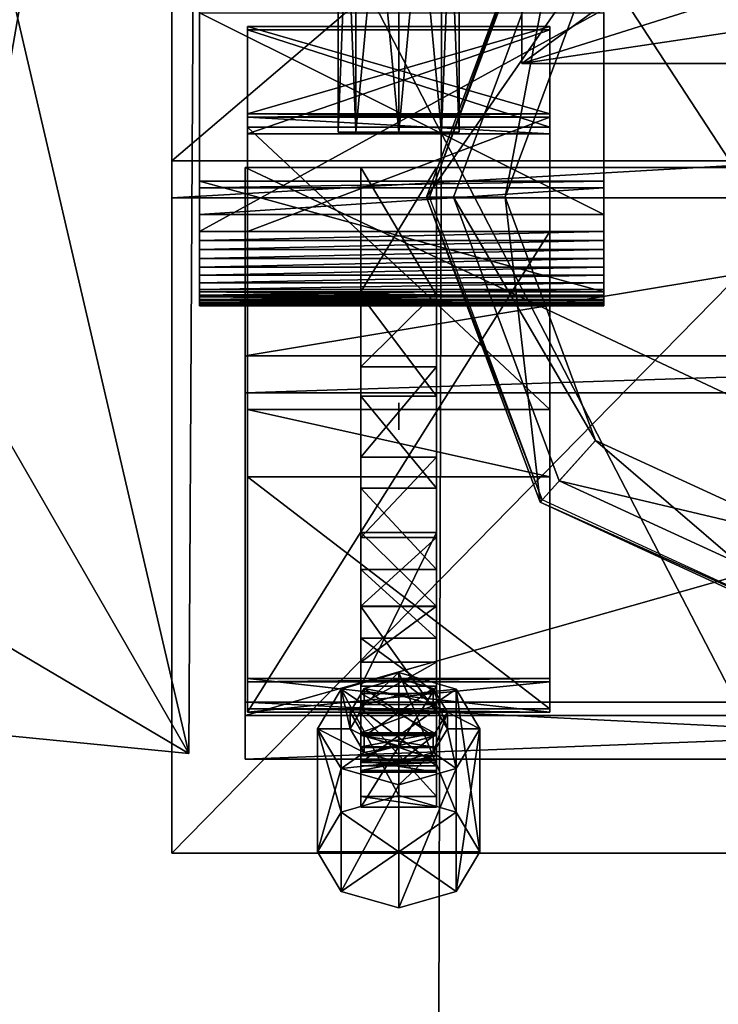
# Model space of a CAD drawing. Units: metres. Extents: x -47 to 47, y -348 to 348.
# Drawn here: x -9 to -1, y 148 to 160 of the extents above; entities that cross this region are included whole.
import ezdxf

# ---------------------------------------------------------------- set-up
doc = ezdxf.new("R2010")
doc.units = ezdxf.units.M
for name, color, linetype in [('DAVITS', 3, 'CONTINUOUS'), ('HULLBOT-$', 16, 'CONTINUOUS'), ('MAINDECK', 7, 'CONTINUOUS'), ('RUDDER', 2, 'CONTINUOUS')]:
    doc.layers.add(name, color=color, linetype=linetype)

msp = doc.modelspace()

# ---------------------------------------------------------------- linework, layer by layer
at = {"layer": 'DAVITS'}
for points in [[(-7.64766, 150.12, -21.741), (-7.64765, 158.36, -20.661), (-7.64765, 164.88, -21.781)], [(-7.64766, 150.12, -21.741), (-7.64765, 164.88, -21.781), (0.000015, 150.12, -21.741)], [(-7.64765, 164.88, -20.661), (-7.64765, 164.88, -21.781), (-7.64765, 158.36, -20.661)], [(-7.64765, 164.88, -20.661), (-7.64765, 158.36, -20.661), (0.000015, 164.88, -20.661)], [(0.000015, 158.36, -20.661), (0.000015, 164.88, -20.661), (-7.64765, 158.36, -20.661)], [(0.000015, 164.88, -21.781), (0.000015, 150.12, -21.741), (-7.64765, 164.88, -21.781)], [(-7.44726, 151.307, -21.9061), (-13.0975, 161.107, -21.9063), (-7.37528, 164.147, -21.9061)], [(-7.3753, 164.147, -20.9061), (-10.3264, 163.667, -20.9062), (-7.44728, 151.307, -20.9061)], [(-7.44726, 151.307, -21.9061), (-7.37528, 164.147, -21.9061), (-7.44728, 151.307, -20.9061)], [(-7.3753, 164.147, -20.9061), (-7.44728, 151.307, -20.9061), (-7.37528, 164.147, -21.9061)], [(-5.66813, 164.16, -11.9409), (-5.66813, 158.701, -11.9409), (-5.45734, 164.16, -11.3753)], [(-5.45734, 158.701, -11.3753), (-5.45734, 164.16, -11.3753), (-5.66813, 158.701, -11.9409)], [(-5.45737, 164.16, -12.5065), (-5.45737, 158.701, -12.5065), (-5.66813, 164.16, -11.9409)], [(-5.66813, 158.701, -11.9409), (-5.66813, 164.16, -11.9409), (-5.45737, 158.701, -12.5065)], [(-4.94851, 164.16, -12.7407), (-4.94852, 158.701, -12.7407), (-5.45737, 164.16, -12.5065)], [(-5.45737, 158.701, -12.5065), (-5.45737, 164.16, -12.5065), (-4.94852, 158.701, -12.7407)], [(-5.45734, 164.16, -11.3753), (-5.45734, 158.701, -11.3753), (-4.94848, 164.16, -11.141)], [(-4.94848, 158.701, -11.141), (-4.94848, 164.16, -11.141), (-5.45734, 158.701, -11.3753)], [(-4.94852, 158.701, -12.7407), (-4.94851, 164.16, -12.7407), (-4.43964, 158.701, -12.5065)], [(-4.43963, 164.16, -12.5065), (-4.43964, 158.701, -12.5065), (-4.94851, 164.16, -12.7407)], [(-4.94848, 164.16, -11.141), (-4.94848, 158.701, -11.141), (-4.43956, 164.16, -11.3754)], [(-4.43956, 158.701, -11.3753), (-4.43956, 164.16, -11.3754), (-4.94848, 158.701, -11.141)], [(-4.43964, 158.701, -12.5065), (-4.43963, 164.16, -12.5065), (-4.22882, 158.701, -11.9409)], [(-4.22882, 164.16, -11.941), (-4.22882, 158.701, -11.9409), (-4.43963, 164.16, -12.5065)], [(-4.43956, 164.16, -11.3754), (-4.43956, 158.701, -11.3753), (-4.22882, 164.16, -11.941)], [(-4.22882, 158.701, -11.9409), (-4.22882, 164.16, -11.941), (-4.43956, 158.701, -11.3753)], [(-13.0976, 161.107, -20.9063), (-7.44728, 151.307, -20.9061), (-10.3264, 163.667, -20.9062)], [(-3.26561, 161.557, -22.8092), (-2.60401, 160.822, -22.8092), (-4.61858, 157.928, -22.8092)], [(-4.61858, 157.928, -22.8092), (-4.5826, 157.928, -21.7292), (-3.26561, 161.557, -22.8092)], [(-3.24017, 161.529, -21.7292), (-3.26561, 161.557, -22.8092), (-4.5826, 157.928, -21.7292)], [(-4.29468, 157.928, -23.9292), (-4.29468, 157.928, -23.6892), (-3.0366, 161.303, -23.9292)], [(-3.0366, 161.303, -23.6892), (-3.0366, 161.303, -23.9292), (-4.29468, 157.928, -23.6892)], [(-4.29468, 157.928, -23.6892), (-3.68288, 157.928, -23.6892), (-3.0366, 161.303, -23.6892)], [(-2.60401, 160.822, -23.6892), (-3.0366, 161.303, -23.6892), (-3.68288, 157.928, -23.6892)], [(-3.48174, 159.518, -17.5863), (1.59342, 161.118, -17.5864), (3.44516, 159.518, -17.5864)], [(-3.48174, 160.518, -17.5863), (-1.28708, 161.118, -17.5863), (-3.48174, 159.518, -17.5863)], [(1.59342, 161.118, -17.5864), (-3.48174, 159.518, -17.5863), (-1.28708, 161.118, -17.5863)], [(1.59351, 161.118, -15.5864), (-3.48165, 159.518, -15.5863), (3.44525, 160.558, -15.5864)], [(-3.48165, 159.518, -15.5863), (1.59351, 161.118, -15.5864), (-3.48165, 160.518, -15.5863)], [(-13.0975, 161.107, -21.9063), (-7.44726, 151.307, -21.9061), (-13.1335, 154.667, -21.9063)], [(-7.44728, 151.307, -20.9061), (-13.0976, 161.107, -20.9063), (-10.7223, 151.627, -20.9062)], [(-3.68288, 157.928, -22.8092), (-4.61858, 157.928, -22.8092), (-2.60401, 160.822, -22.8092)], [(-3.68288, 157.928, -23.6892), (-3.68288, 157.928, -22.8092), (-2.60401, 160.822, -23.6892)], [(-2.60401, 160.822, -22.8092), (-2.60401, 160.822, -23.6892), (-3.68288, 157.928, -22.8092)], [(3.44525, 159.518, -15.5864), (3.44525, 160.558, -15.5864), (-3.48165, 159.518, -15.5863)], [(-3.48174, 160.518, -17.5863), (-3.48174, 159.518, -17.5863), (-3.48165, 160.518, -15.5863)], [(-3.48165, 159.518, -15.5863), (-3.48165, 160.518, -15.5863), (-3.48174, 159.518, -17.5863)], [(-7.32154, 157.72, -13.021), (-7.32153, 160.16, -11.661), (-7.32153, 157.72, -20.8465)], [(-7.32153, 160.16, -11.661), (-7.32154, 157.72, -13.021), (-7.32153, 157.52, -10.261)], [(-7.32153, 157.72, -20.8465), (-7.32154, 160.12, -20.8465), (-2.50676, 157.72, -20.8465)], [(-2.50676, 160.12, -20.8465), (-2.50676, 157.72, -20.8465), (-7.32154, 160.12, -20.8465)], [(-7.32153, 160.16, -11.661), (-7.32153, 157.52, -10.261), (-2.50676, 160.16, -11.661)], [(-2.50676, 157.52, -10.261), (-2.50676, 160.16, -11.661), (-7.32153, 157.52, -10.261)], [(-6.74793, 158.92, -9.701), (-6.74793, 158.92, -8.701), (-6.74793, 159.96, -9.701)], [(-6.74793, 159.96, -8.701), (-6.74793, 159.96, -9.701), (-6.74793, 158.92, -8.701)], [(-6.74793, 159.96, -8.701), (-6.74793, 158.92, -8.701), (-3.14903, 159.96, -8.701)], [(-3.14903, 158.92, -8.701), (-3.14903, 159.96, -8.701), (-6.74793, 158.92, -8.701)], [(-6.74793, 158.92, -9.701), (-6.74793, 159.96, -9.701), (-3.14903, 158.92, -9.701)], [(-3.14903, 159.96, -9.701), (-3.14903, 158.92, -9.701), (-6.74793, 159.96, -9.701)], [(-6.74793, 159.96, -9.701), (-6.74793, 159.96, -8.701), (-3.14903, 159.96, -9.701)], [(-3.14903, 159.96, -8.701), (-3.14903, 159.96, -9.701), (-6.74793, 159.96, -8.701)], [(-3.14903, 158.92, -8.701), (-3.14903, 158.92, -9.701), (-3.14903, 159.96, -8.701)], [(-3.14903, 159.96, -9.701), (-3.14903, 159.96, -8.701), (-3.14903, 158.92, -9.701)], [(-6.74793, 159.92, -10.501), (-6.74793, 157.52, -9.141), (-6.74793, 158.68, -10.021)], [(-6.74793, 159.92, -11.141), (-6.74793, 151.8, -9.141), (-6.74793, 159.92, -10.501)], [(-6.74793, 157.52, -9.141), (-6.74793, 159.92, -10.501), (-6.74793, 151.8, -9.141)], [(-6.74793, 158.76, -11.141), (-6.74793, 151.8, -10.261), (-6.74793, 159.92, -11.141)], [(-6.74793, 151.8, -9.141), (-6.74793, 159.92, -11.141), (-6.74793, 151.8, -10.261)], [(-6.74793, 158.76, -11.141), (-6.74793, 159.92, -11.141), (-3.14903, 158.76, -11.141)], [(-3.14903, 159.92, -11.141), (-3.14903, 158.76, -11.141), (-6.74793, 159.92, -11.141)], [(-6.74793, 159.92, -11.141), (-6.74793, 159.92, -10.501), (-3.14903, 159.92, -11.141)], [(-3.14903, 159.92, -10.501), (-3.14903, 159.92, -11.141), (-6.74793, 159.92, -10.501)], [(-6.74793, 159.92, -10.501), (-6.74793, 158.68, -10.021), (-3.14903, 159.92, -10.501)], [(-3.14903, 158.68, -10.021), (-3.14903, 159.92, -10.501), (-6.74793, 158.68, -10.021)], [(-3.14903, 157.52, -9.141), (-3.14903, 159.92, -10.501), (-3.14903, 157.52, -8.541)], [(-3.14903, 158.68, -10.021), (-3.14903, 157.52, -8.541), (-3.14903, 159.92, -10.501)], [(-3.14903, 151.8, -9.141), (-3.14903, 159.92, -11.141), (-3.14903, 157.52, -9.141)], [(-3.14903, 159.92, -10.501), (-3.14903, 157.52, -9.141), (-3.14903, 159.92, -11.141)], [(-3.14903, 159.92, -11.141), (-3.14903, 151.8, -9.141), (-3.14903, 158.76, -11.141)], [(-3.48174, 159.518, -17.5863), (3.44516, 159.518, -17.5864), (-3.48165, 159.518, -15.5863)], [(3.44525, 159.518, -15.5864), (-3.48165, 159.518, -15.5863), (3.44516, 159.518, -17.5864)], [(-6.74793, 158.88, -9.901), (-6.74793, 158.88, -8.541), (-6.74793, 158.92, -9.701)], [(-6.74793, 158.92, -8.701), (-6.74793, 158.92, -9.701), (-6.74793, 158.88, -8.541)], [(-6.74793, 158.92, -8.701), (-6.74793, 158.88, -8.541), (-3.14903, 158.92, -8.701)], [(-3.14903, 158.88, -8.541), (-3.14903, 158.92, -8.701), (-6.74793, 158.88, -8.541)], [(-6.74793, 158.88, -9.901), (-6.74793, 158.92, -9.701), (-3.14903, 158.88, -9.901)], [(-3.14903, 158.92, -9.701), (-3.14903, 158.88, -9.901), (-6.74793, 158.92, -9.701)], [(-3.14903, 158.88, -8.541), (-3.14903, 158.88, -9.901), (-3.14903, 158.92, -8.701)], [(-3.14903, 158.92, -9.701), (-3.14903, 158.92, -8.701), (-3.14903, 158.88, -9.901)], [(-6.74793, 158.68, -10.021), (-6.74793, 157.52, -8.541), (-6.74793, 158.88, -9.901)], [(-6.74793, 158.88, -8.541), (-6.74793, 158.88, -9.901), (-6.74793, 157.52, -8.541)], [(-6.74793, 158.88, -8.541), (-6.74793, 157.52, -8.541), (-3.14903, 158.88, -8.541)], [(-3.14903, 157.52, -8.541), (-3.14903, 158.88, -8.541), (-6.74793, 157.52, -8.541)], [(-6.74793, 158.68, -10.021), (-6.74793, 158.88, -9.901), (-3.14903, 158.68, -10.021)], [(-3.14903, 158.88, -9.901), (-3.14903, 158.68, -10.021), (-6.74793, 158.88, -9.901)], [(-3.14903, 157.52, -8.541), (-3.14903, 158.68, -10.021), (-3.14903, 158.88, -8.541)], [(-3.14903, 158.88, -9.901), (-3.14903, 158.88, -8.541), (-3.14903, 158.68, -10.021)], [(-6.74793, 158.76, -13.021), (-6.74793, 152.2, -10.261), (-6.74793, 158.76, -11.141)], [(-6.74793, 151.8, -10.261), (-6.74793, 158.76, -11.141), (-6.74793, 152.2, -10.261)], [(-6.74793, 155.4, -13.021), (-6.74793, 152.16, -10.541), (-6.74793, 158.76, -13.021)], [(-6.74793, 152.2, -10.261), (-6.74793, 158.76, -13.021), (-6.74793, 152.16, -10.541)], [(-6.74793, 155.4, -13.021), (-6.74793, 158.76, -13.021), (-3.14903, 155.4, -13.021)], [(-3.14903, 158.76, -13.021), (-3.14903, 155.4, -13.021), (-6.74793, 158.76, -13.021)], [(-6.74793, 158.76, -13.021), (-6.74793, 158.76, -11.141), (-3.14903, 158.76, -13.021)], [(-3.14903, 158.76, -11.141), (-3.14903, 158.76, -13.021), (-6.74793, 158.76, -11.141)], [(-6.74793, 157.52, -8.541), (-6.74793, 158.68, -10.021), (-6.74793, 157.52, -9.141)], [(-5.66813, 158.701, -11.9409), (-4.94848, 158.701, -11.9409), (-5.45734, 158.701, -11.3753)], [(-5.45737, 158.701, -12.5065), (-4.94848, 158.701, -11.9409), (-5.66813, 158.701, -11.9409)], [(-4.94852, 158.701, -12.7407), (-4.94848, 158.701, -11.9409), (-5.45737, 158.701, -12.5065)], [(-5.45734, 158.701, -11.3753), (-4.94848, 158.701, -11.9409), (-4.94848, 158.701, -11.141)], [(-4.43964, 158.701, -12.5065), (-4.94848, 158.701, -11.9409), (-4.94852, 158.701, -12.7407)], [(-4.22882, 158.701, -11.9409), (-4.94848, 158.701, -11.9409), (-4.43964, 158.701, -12.5065)], [(-4.43956, 158.701, -11.3753), (-4.94848, 158.701, -11.9409), (-4.22882, 158.701, -11.9409)], [(-4.94848, 158.701, -11.141), (-4.94848, 158.701, -11.9409), (-4.43956, 158.701, -11.3753)], [(-3.14903, 151.8, -10.261), (-3.14903, 158.76, -11.141), (-3.14903, 151.8, -9.141)], [(-3.14903, 152.2, -10.261), (-3.14903, 158.76, -13.021), (-3.14903, 151.8, -10.261)], [(-3.14903, 158.76, -11.141), (-3.14903, 151.8, -10.261), (-3.14903, 158.76, -13.021)], [(-3.14903, 158.76, -13.021), (-3.14903, 152.2, -10.261), (-3.14903, 155.4, -13.021)], [(-7.64765, 158.36, -20.661), (-7.64766, 150.12, -21.741), (-7.64765, 157.92, -20.821)], [(-7.64765, 158.36, -20.661), (-7.64765, 157.92, -20.821), (0.000015, 158.36, -20.661)], [(0.000015, 157.92, -20.821), (0.000015, 158.36, -20.661), (-7.64765, 157.92, -20.821)], [(-6.77751, 151.92, -20.861), (-6.77751, 156.04, -19.901), (-6.77751, 158.28, -20.861)], [(-6.77751, 158.28, -19.901), (-6.77751, 158.28, -20.861), (-6.77751, 156.04, -19.901)], [(6.75461, 156.04, -19.901), (6.75461, 158.28, -19.901), (-6.77751, 156.04, -19.901)], [(-6.77751, 158.28, -19.901), (-6.77751, 156.04, -19.901), (6.75461, 158.28, -19.901)], [(6.75461, 158.28, -20.861), (6.75461, 151.92, -20.861), (-6.77751, 158.28, -20.861)], [(-6.77751, 151.92, -20.861), (-6.77751, 158.28, -20.861), (6.75461, 151.92, -20.861)], [(6.75461, 158.28, -19.901), (6.75461, 158.28, -20.861), (-6.77751, 158.28, -19.901)], [(-6.77751, 158.28, -20.861), (-6.77751, 158.28, -19.901), (6.75461, 158.28, -20.861)], [(-5.39834, 158.28, -20.421), (-5.39834, 158.28, -20.701), (-5.39834, 156.8, -20.421)], [(-5.39834, 156.76, -20.701), (-5.39834, 156.8, -20.421), (-5.39834, 158.28, -20.701)], [(-5.39834, 158.28, -20.421), (-5.39834, 156.8, -20.421), (-4.49861, 158.28, -20.421)], [(-4.49861, 156.8, -20.421), (-4.49861, 158.28, -20.421), (-5.39834, 156.8, -20.421)], [(-5.39834, 158.28, -20.701), (-5.39834, 158.28, -20.421), (-4.49861, 158.28, -20.701)], [(-4.49861, 158.28, -20.421), (-4.49861, 158.28, -20.701), (-5.39834, 158.28, -20.421)], [(-5.39834, 156.76, -20.701), (-5.39834, 158.28, -20.701), (-4.49861, 156.76, -20.701)], [(-4.49861, 158.28, -20.701), (-4.49861, 156.76, -20.701), (-5.39834, 158.28, -20.701)], [(-4.49861, 158.28, -20.701), (-4.49861, 158.28, -20.421), (-4.49861, 156.76, -20.701)], [(-4.49861, 156.8, -20.421), (-4.49861, 156.76, -20.701), (-4.49861, 158.28, -20.421)], [(-7.32154, 158.12, -12.341), (-7.32153, 157.414, -10.2325), (-7.32154, 158.04, -13.021)], [(-7.32153, 156.8, -11.261), (-7.32153, 157.307, -10.221), (-7.32154, 158.12, -12.341)], [(-7.32153, 157.414, -10.2325), (-7.32154, 158.12, -12.341), (-7.32153, 157.307, -10.221)], [(-7.32153, 156.8, -11.261), (-7.32154, 158.12, -12.341), (-2.50676, 156.8, -11.261)], [(-2.50676, 158.12, -12.341), (-2.50676, 156.8, -11.261), (-7.32154, 158.12, -12.341)], [(-7.32154, 158.12, -12.341), (-7.32154, 158.04, -13.021), (-2.50676, 158.12, -12.341)], [(-2.50676, 158.04, -13.021), (-2.50676, 158.12, -12.341), (-7.32154, 158.04, -13.021)], [(-7.32154, 158.04, -13.021), (-7.32153, 157.52, -10.261), (-7.32154, 157.72, -13.021)], [(-7.32153, 157.52, -10.261), (-7.32154, 158.04, -13.021), (-7.32153, 157.414, -10.2325)], [(-7.32154, 158.04, -13.021), (-7.32154, 157.72, -13.021), (-2.50676, 158.04, -13.021)], [(-2.50676, 157.72, -13.021), (-2.50676, 158.04, -13.021), (-7.32154, 157.72, -13.021)], [(-7.64765, 150.12, -20.861), (-7.64765, 157.92, -20.821), (-7.64766, 150.12, -21.741)], [(-7.64765, 157.92, -20.821), (-7.64765, 150.12, -20.861), (0.000015, 157.92, -20.821)], [(0.000015, 150.12, -20.861), (0.000015, 157.92, -20.821), (-7.64765, 150.12, -20.861)], [(-4.61858, 157.928, -22.8092), (-3.68288, 157.928, -22.8092), (-3.26613, 154.298, -22.8092)], [(-3.26613, 154.298, -22.8092), (-3.24068, 154.326, -21.7292), (-4.61858, 157.928, -22.8092)], [(-4.5826, 157.928, -21.7292), (-4.61858, 157.928, -22.8092), (-3.24068, 154.326, -21.7292)], [(-3.03708, 154.552, -23.9292), (-3.03708, 154.552, -23.6892), (-4.29468, 157.928, -23.9292)], [(-4.29468, 157.928, -23.6892), (-4.29468, 157.928, -23.9292), (-3.03708, 154.552, -23.6892)], [(-3.03708, 154.552, -23.6892), (-2.60442, 155.033, -23.6892), (-4.29468, 157.928, -23.6892)], [(-3.68288, 157.928, -23.6892), (-4.29468, 157.928, -23.6892), (-2.60442, 155.033, -23.6892)], [(-2.60442, 155.033, -23.6892), (-2.60442, 155.033, -22.8092), (-3.68288, 157.928, -23.6892)], [(-3.68288, 157.928, -22.8092), (-3.68288, 157.928, -23.6892), (-2.60442, 155.033, -22.8092)], [(-2.60442, 155.033, -22.8092), (-3.26613, 154.298, -22.8092), (-3.68288, 157.928, -22.8092)], [(-7.32154, 157.72, -13.021), (-7.32153, 157.72, -20.8465), (-2.50676, 157.72, -13.021)], [(-2.50676, 157.72, -20.8465), (-2.50676, 157.72, -13.021), (-7.32153, 157.72, -20.8465)], [(-7.32153, 157.52, -10.261), (-7.32153, 157.414, -10.2325), (-2.50676, 157.52, -10.261)], [(-2.50676, 157.414, -10.2325), (-2.50676, 157.52, -10.261), (-7.32153, 157.414, -10.2325)], [(-6.74793, 157.52, -8.541), (-6.74793, 157.52, -9.141), (-3.14903, 157.52, -8.541)], [(-3.14903, 157.52, -9.141), (-3.14903, 157.52, -8.541), (-6.74793, 157.52, -9.141)], [(-6.74793, 157.52, -9.141), (-6.74793, 151.8, -9.141), (-3.14903, 157.52, -9.141)], [(-3.14903, 151.8, -9.141), (-3.14903, 157.52, -9.141), (-6.74793, 151.8, -9.141)], [(-7.32153, 157.414, -10.2325), (-7.32153, 157.307, -10.221), (-2.50676, 157.414, -10.2325)], [(-2.50676, 157.307, -10.221), (-2.50676, 157.414, -10.2325), (-7.32153, 157.307, -10.221)], [(-7.32153, 157.307, -10.221), (-7.32153, 156.8, -11.261), (-7.32153, 157.2, -10.2266)], [(-7.32153, 157.307, -10.221), (-7.32153, 157.2, -10.2266), (-2.50676, 157.307, -10.221)], [(-2.50676, 157.2, -10.2266), (-2.50676, 157.307, -10.221), (-7.32153, 157.2, -10.2266)], [(-7.32153, 156.742, -11.1923), (-7.32153, 157.2, -10.2266), (-7.32153, 156.8, -11.261)], [(-7.32153, 157.2, -10.2266), (-7.32153, 156.742, -11.1923), (-7.32153, 157.096, -10.2486)], [(-7.32153, 157.2, -10.2266), (-7.32153, 157.096, -10.2486), (-2.50676, 157.2, -10.2266)], [(-2.50676, 157.096, -10.2486), (-2.50676, 157.2, -10.2266), (-7.32153, 157.096, -10.2486)], [(-7.32153, 156.696, -11.1137), (-7.32153, 157.096, -10.2486), (-7.32153, 156.742, -11.1923)], [(-7.32153, 157.096, -10.2486), (-7.32153, 156.696, -11.1137), (-7.32153, 156.999, -10.2861)], [(-7.32153, 157.096, -10.2486), (-7.32153, 156.999, -10.2861), (-2.50676, 157.096, -10.2486)], [(-2.50676, 156.999, -10.2861), (-2.50676, 157.096, -10.2486), (-7.32153, 156.999, -10.2861)], [(-7.32153, 156.999, -10.2861), (-7.32153, 156.662, -11.0277), (-7.32154, 156.91, -10.3379)], [(-7.32153, 156.999, -10.2861), (-7.32154, 156.91, -10.3379), (-2.50676, 156.999, -10.2861)], [(-2.50676, 156.91, -10.3379), (-2.50676, 156.999, -10.2861), (-7.32154, 156.91, -10.3379)], [(-7.32153, 156.642, -10.9362), (-7.32154, 156.91, -10.3379), (-7.32153, 156.662, -11.0277)], [(-7.32154, 156.91, -10.3379), (-7.32153, 156.642, -10.9362), (-7.32154, 156.83, -10.4024)], [(-7.32154, 156.91, -10.3379), (-7.32154, 156.83, -10.4024), (-2.50676, 156.91, -10.3379)], [(-2.50676, 156.83, -10.4024), (-2.50676, 156.91, -10.3379), (-7.32154, 156.83, -10.4024)], [(-7.32153, 156.662, -11.0277), (-7.32153, 156.999, -10.2861), (-7.32153, 156.696, -11.1137)], [(-7.32153, 156.636, -10.8415), (-7.32154, 156.83, -10.4024), (-7.32153, 156.642, -10.9362)], [(-7.32154, 156.83, -10.4024), (-7.32153, 156.636, -10.8415), (-7.32154, 156.763, -10.4776)], [(-7.32154, 156.83, -10.4024), (-7.32154, 156.763, -10.4776), (-2.50676, 156.83, -10.4024)], [(-2.50676, 156.763, -10.4776), (-2.50676, 156.83, -10.4024), (-7.32154, 156.763, -10.4776)], [(-7.32153, 156.742, -11.1923), (-7.32153, 156.8, -11.261), (-2.50676, 156.742, -11.1923)], [(-2.50676, 156.8, -11.261), (-2.50676, 156.742, -11.1923), (-7.32153, 156.8, -11.261)], [(-5.39834, 156.8, -20.421), (-5.39834, 156.76, -20.701), (-5.39834, 155.909, -20.1703)], [(-5.39834, 156.8, -20.421), (-5.39834, 155.909, -20.1703), (-4.49861, 156.8, -20.421)], [(-4.49861, 155.909, -20.1703), (-4.49861, 156.8, -20.421), (-5.39834, 155.909, -20.1703)], [(-4.49861, 156.76, -20.701), (-4.49861, 156.8, -20.421), (-4.49861, 155.559, -20.3625)], [(-4.49861, 155.909, -20.1703), (-4.49861, 155.559, -20.3625), (-4.49861, 156.8, -20.421)], [(-7.32154, 156.645, -10.7458), (-7.32154, 156.763, -10.4776), (-7.32153, 156.636, -10.8415)], [(-7.32154, 156.763, -10.4776), (-7.32154, 156.645, -10.7458), (-7.32154, 156.709, -10.5615)], [(-7.32154, 156.763, -10.4776), (-7.32154, 156.709, -10.5615), (-2.50676, 156.763, -10.4776)], [(-2.50676, 156.709, -10.5615), (-2.50676, 156.763, -10.4776), (-7.32154, 156.709, -10.5615)], [(-7.32154, 156.67, -10.6517), (-7.32154, 156.709, -10.5615), (-7.32154, 156.645, -10.7458)], [(-7.32154, 156.709, -10.5615), (-7.32154, 156.67, -10.6517), (-2.50676, 156.709, -10.5615)], [(-2.50676, 156.67, -10.6517), (-2.50676, 156.709, -10.5615), (-7.32154, 156.67, -10.6517)], [(-7.32154, 156.67, -10.6517), (-7.32154, 156.645, -10.7458), (-2.50676, 156.67, -10.6517)], [(-2.50676, 156.645, -10.7458), (-2.50676, 156.67, -10.6517), (-7.32154, 156.645, -10.7458)], [(-7.32153, 156.696, -11.1137), (-7.32153, 156.742, -11.1923), (-2.50676, 156.696, -11.1137)], [(-2.50676, 156.742, -11.1923), (-2.50676, 156.696, -11.1137), (-7.32153, 156.742, -11.1923)], [(-7.32153, 156.662, -11.0277), (-7.32153, 156.696, -11.1137), (-2.50676, 156.662, -11.0277)], [(-2.50676, 156.696, -11.1137), (-2.50676, 156.662, -11.0277), (-7.32153, 156.696, -11.1137)], [(-5.39834, 155.559, -20.3625), (-5.39834, 155.909, -20.1703), (-5.39834, 156.76, -20.701)], [(-5.39834, 155.559, -20.3625), (-5.39834, 156.76, -20.701), (-4.49861, 155.559, -20.3625)], [(-4.49861, 156.76, -20.701), (-4.49861, 155.559, -20.3625), (-5.39834, 156.76, -20.701)], [(-7.32154, 156.645, -10.7458), (-7.32153, 156.636, -10.8415), (-2.50676, 156.645, -10.7458)], [(-7.32153, 156.642, -10.9362), (-7.32153, 156.662, -11.0277), (-2.50676, 156.642, -10.9362)], [(-2.50676, 156.662, -11.0277), (-2.50676, 156.642, -10.9362), (-7.32153, 156.662, -11.0277)], [(-2.50676, 156.636, -10.8415), (-2.50676, 156.645, -10.7458), (-7.32153, 156.636, -10.8415)], [(-7.32153, 156.636, -10.8415), (-7.32153, 156.642, -10.9362), (-2.50676, 156.636, -10.8415)], [(-2.50676, 156.642, -10.9362), (-2.50676, 156.636, -10.8415), (-7.32153, 156.642, -10.9362)], [(-6.77751, 156.04, -19.901), (-6.77751, 151.92, -20.861), (-6.77751, 155.6, -19.621)], [(6.75461, 155.6, -19.621), (6.75461, 156.04, -19.901), (-6.77751, 155.6, -19.621)], [(-6.77751, 156.04, -19.901), (-6.77751, 155.6, -19.621), (6.75461, 156.04, -19.901)], [(-5.39834, 155.909, -20.1703), (-5.39834, 155.559, -20.3625), (-5.39834, 154.834, -19.6932)], [(-5.39834, 155.909, -20.1703), (-5.39834, 154.834, -19.6932), (-4.49861, 155.909, -20.1703)], [(-4.49861, 154.834, -19.6932), (-4.49861, 155.909, -20.1703), (-5.39834, 154.834, -19.6932)], [(-4.49861, 155.559, -20.3625), (-4.49861, 155.909, -20.1703), (-4.49861, 154.463, -19.8493)], [(-4.49861, 154.834, -19.6932), (-4.49861, 154.463, -19.8493), (-4.49861, 155.909, -20.1703)], [(-6.77751, 151.24, -20.341), (-6.77751, 155.6, -19.621), (-6.77751, 151.92, -20.861)], [(-6.77751, 155.6, -19.621), (-6.77751, 151.24, -20.341), (-6.77751, 151.76, -19.581)], [(6.75461, 151.76, -19.581), (6.75461, 155.6, -19.621), (-6.77751, 151.76, -19.581)], [(-6.77751, 155.6, -19.621), (-6.77751, 151.76, -19.581), (6.75461, 155.6, -19.621)], [(-5.39834, 154.463, -19.8493), (-5.39834, 154.834, -19.6932), (-5.39834, 155.559, -20.3625)], [(-5.39834, 154.463, -19.8493), (-5.39834, 155.559, -20.3625), (-4.49861, 154.463, -19.8493)], [(-4.49861, 155.559, -20.3625), (-4.49861, 154.463, -19.8493), (-5.39834, 155.559, -20.3625)], [(-6.74793, 154.6, -13.421), (-6.74793, 151.8, -10.541), (-6.74793, 155.4, -13.021)], [(-6.74793, 152.16, -10.541), (-6.74793, 155.4, -13.021), (-6.74793, 151.8, -10.541)], [(-6.74793, 154.6, -13.421), (-6.74793, 155.4, -13.021), (-3.14903, 154.6, -13.421)], [(-3.14903, 155.4, -13.021), (-3.14903, 154.6, -13.421), (-6.74793, 155.4, -13.021)], [(-4.94848, 155.48, -20.421), (-4.94848, 155.16, -20.421), (-4.94847, 155.48, -12.901)], [(-4.94847, 155.2, -12.901), (-4.94847, 155.48, -12.901), (-4.94848, 155.16, -20.421)], [(-3.14903, 152.16, -10.541), (-3.14903, 155.4, -13.021), (-3.14903, 152.2, -10.261)], [(-3.14903, 155.4, -13.021), (-3.14903, 152.16, -10.541), (-3.14903, 154.6, -13.421)], [(-3.26613, 154.298, -22.8092), (-2.60442, 155.033, -22.8092), (0.000015, 152.794, -22.8092)], [(-2.60442, 155.033, -23.6892), (-3.03708, 154.552, -23.6892), (0.000015, 153.834, -23.6892)], [(0.000015, 153.834, -23.6892), (0.000015, 153.834, -22.8092), (-2.60442, 155.033, -23.6892)], [(-2.60442, 155.033, -22.8092), (-2.60442, 155.033, -23.6892), (0.000015, 153.834, -22.8092)], [(0.000015, 153.834, -22.8092), (0.000015, 152.794, -22.8092), (-2.60442, 155.033, -22.8092)], [(-5.39834, 154.834, -19.6932), (-5.39834, 154.463, -19.8493), (-5.39834, 153.877, -19.0666)], [(-5.39834, 154.834, -19.6932), (-5.39834, 153.877, -19.0666), (-4.49861, 154.834, -19.6932)], [(-4.49861, 153.877, -19.0666), (-4.49861, 154.834, -19.6932), (-5.39834, 153.877, -19.0666)], [(-4.49861, 154.463, -19.8493), (-4.49861, 154.834, -19.6932), (-4.49861, 153.496, -19.1856)], [(-4.49861, 153.877, -19.0666), (-4.49861, 153.496, -19.1856), (-4.49861, 154.834, -19.6932)], [(-10.7223, 151.627, -21.9062), (-13.1335, 154.667, -21.9063), (-7.44726, 151.307, -21.9061)], [(-6.74793, 151.84, -13.421), (-6.74793, 151.8, -10.541), (-6.74793, 154.6, -13.421)], [(-6.74793, 151.84, -13.421), (-6.74793, 154.6, -13.421), (-3.14903, 151.84, -13.421)], [(-3.14903, 154.6, -13.421), (-3.14903, 151.84, -13.421), (-6.74793, 154.6, -13.421)], [(-3.14903, 151.8, -10.541), (-3.14903, 154.6, -13.421), (-3.14903, 152.16, -10.541)], [(-3.14903, 151.84, -13.421), (-3.14903, 154.6, -13.421), (-3.14903, 151.8, -10.541)], [(-5.39834, 153.496, -19.1856), (-5.39834, 153.877, -19.0666), (-5.39834, 154.463, -19.8493)], [(-5.39834, 153.496, -19.1856), (-5.39834, 154.463, -19.8493), (-4.49861, 153.496, -19.1856)], [(-4.49861, 154.463, -19.8493), (-4.49861, 153.496, -19.1856), (-5.39834, 154.463, -19.8493)], [(0.000015, 153.154, -23.9292), (0.000015, 153.154, -23.6892), (-3.03708, 154.552, -23.9292)], [(-3.03708, 154.552, -23.6892), (-3.03708, 154.552, -23.9292), (0.000015, 153.154, -23.6892)], [(0.000015, 153.154, -23.6892), (0.000015, 153.834, -23.6892), (-3.03708, 154.552, -23.6892)], [(-3.24068, 154.326, -21.7292), (-3.26613, 154.298, -22.8092), (0.000015, 152.834, -21.7292)], [(0.000015, 152.794, -22.8092), (0.000015, 152.834, -21.7292), (-3.26613, 154.298, -22.8092)], [(-5.39834, 153.937, -19.7509), (-5.39834, 153.057, -19.7409), (-5.39834, 152.107, -17.6009)], [(-5.39834, 153.937, -19.7509), (-5.39834, 152.107, -17.6009), (-4.49861, 153.937, -19.7509)], [(-4.49861, 152.107, -17.6009), (-4.49861, 153.937, -19.7509), (-5.39834, 152.107, -17.6009)], [(-5.39834, 153.057, -19.7409), (-5.39834, 153.937, -19.7509), (-4.49861, 153.057, -19.7409)], [(-4.49861, 153.937, -19.7509), (-4.49861, 153.057, -19.7409), (-5.39834, 153.937, -19.7509)], [(-5.39834, 153.877, -19.0666), (-5.39834, 153.496, -19.1856), (-5.39834, 153.059, -18.3155)], [(-5.39834, 153.877, -19.0666), (-5.39834, 153.059, -18.3155), (-4.49861, 153.877, -19.0666)], [(-4.49861, 153.059, -18.3155), (-4.49861, 153.877, -19.0666), (-5.39834, 153.059, -18.3155)], [(-4.49861, 152.107, -17.6009), (-4.49861, 151.797, -19.7509), (-4.49861, 153.937, -19.7509)], [(-4.49861, 153.057, -19.7409), (-4.49861, 153.937, -19.7509), (-4.49861, 151.797, -19.7509)], [(-4.49861, 153.496, -19.1856), (-4.49861, 153.877, -19.0666), (-4.49861, 152.678, -18.3988)], [(-4.49861, 153.059, -18.3155), (-4.49861, 152.678, -18.3988), (-4.49861, 153.877, -19.0666)], [(-5.39834, 152.678, -18.3988), (-5.39834, 153.059, -18.3155), (-5.39834, 153.496, -19.1856)], [(-5.39834, 152.678, -18.3988), (-5.39834, 153.496, -19.1856), (-4.49861, 152.678, -18.3988)], [(-4.49861, 153.496, -19.1856), (-4.49861, 152.678, -18.3988), (-5.39834, 153.496, -19.1856)], [(-5.39834, 153.059, -18.3155), (-5.39834, 152.678, -18.3988), (-5.39834, 152.393, -17.4673)], [(-5.39834, 153.059, -18.3155), (-5.39834, 152.393, -17.4673), (-4.49861, 153.059, -18.3155)], [(-4.49861, 152.393, -17.4673), (-4.49861, 153.059, -18.3155), (-5.39834, 152.393, -17.4673)], [(-5.39834, 151.797, -19.7509), (-5.39834, 152.107, -17.6009), (-5.39834, 153.057, -19.7409)], [(-5.39834, 151.797, -19.7509), (-5.39834, 153.057, -19.7409), (-4.49861, 151.797, -19.7509)], [(-4.49861, 153.057, -19.7409), (-4.49861, 151.797, -19.7509), (-5.39834, 153.057, -19.7409)], [(-4.49861, 152.678, -18.3988), (-4.49861, 153.059, -18.3155), (-4.49861, 152.022, -17.5186)], [(-4.49861, 152.393, -17.4673), (-4.49861, 152.022, -17.5186), (-4.49861, 153.059, -18.3155)], [(-5.39834, 152.022, -17.5186), (-5.39834, 152.393, -17.4673), (-5.39834, 152.678, -18.3988)], [(-5.39834, 152.022, -17.5186), (-5.39834, 152.678, -18.3988), (-4.49861, 152.022, -17.5186)], [(-4.49861, 152.678, -18.3988), (-4.49861, 152.022, -17.5186), (-5.39834, 152.678, -18.3988)], [(-5.39834, 152.393, -17.4673), (-5.39834, 152.022, -17.5186), (-5.39834, 151.891, -16.5511)], [(-5.39834, 152.393, -17.4673), (-5.39834, 151.891, -16.5511), (-4.49861, 152.393, -17.4673)], [(-4.49861, 151.891, -16.5511), (-4.49861, 152.393, -17.4673), (-5.39834, 151.891, -16.5511)], [(-4.49861, 152.022, -17.5186), (-4.49861, 152.393, -17.4673), (-4.49861, 151.537, -16.5758)], [(-4.49861, 151.891, -16.5511), (-4.49861, 151.537, -16.5758), (-4.49861, 152.393, -17.4673)], [(-5.63185, 152.074, -17.5118), (-5.35829, 151.885, -17.2737), (-4.94847, 152.27, -17.7582)], [(-4.94847, 152.27, -17.7582), (-4.94847, 150.806, -18.921), (-5.63185, 152.074, -17.5118)], [(-4.94847, 152.003, -17.4215), (-4.94847, 152.27, -17.7582), (-5.35829, 151.885, -17.2737)], [(-4.94847, 152.27, -17.7582), (-4.94847, 152.003, -17.4215), (-4.26503, 152.074, -17.5118)], [(-4.94847, 150.806, -18.921), (-4.94847, 152.27, -17.7582), (-4.26503, 150.61, -18.6746)], [(-4.26503, 152.074, -17.5118), (-4.26503, 150.61, -18.6746), (-4.94847, 152.27, -17.7582)], [(-6.74793, 151.8, -10.261), (-6.74793, 152.2, -10.261), (-3.14903, 151.8, -10.261)], [(-3.14903, 152.2, -10.261), (-3.14903, 151.8, -10.261), (-6.74793, 152.2, -10.261)], [(-6.74793, 152.2, -10.261), (-6.74793, 152.16, -10.541), (-3.14903, 152.2, -10.261)], [(-3.14903, 152.16, -10.541), (-3.14903, 152.2, -10.261), (-6.74793, 152.16, -10.541)], [(-6.74793, 152.16, -10.541), (-6.74793, 151.8, -10.541), (-3.14903, 152.16, -10.541)], [(-3.14903, 151.8, -10.541), (-3.14903, 152.16, -10.541), (-6.74793, 151.8, -10.541)], [(-5.39834, 152.107, -17.6009), (-5.39834, 151.797, -19.7509), (-5.39834, 150.667, -18.7209)], [(-5.39834, 152.107, -17.6009), (-5.39834, 150.667, -18.7209), (-4.49861, 152.107, -17.6009)], [(-4.49861, 150.667, -18.7209), (-4.49861, 152.107, -17.6009), (-5.39834, 150.667, -18.7209)], [(-5.35829, 152.081, -17.1183), (-4.94848, 151.798, -16.7615), (-4.94847, 152.198, -17.266)], [(-4.94847, 152.198, -17.266), (-4.94847, 152.003, -17.4215), (-5.35829, 152.081, -17.1183)], [(-4.94847, 152.198, -17.266), (-4.94848, 151.798, -16.7615), (-4.53862, 152.081, -17.1182)], [(-4.94847, 152.003, -17.4215), (-4.94847, 152.198, -17.266), (-4.53862, 151.885, -17.2737)], [(-4.53862, 152.081, -17.1182), (-4.53862, 151.885, -17.2737), (-4.94847, 152.198, -17.266)], [(-4.49861, 150.667, -18.7209), (-4.49861, 151.787, -19.1109), (-4.49861, 152.107, -17.6009)], [(-4.49861, 151.797, -19.7509), (-4.49861, 152.107, -17.6009), (-4.49861, 151.787, -19.1109)], [(-5.91493, 151.602, -16.917), (-5.52805, 151.602, -16.917), (-5.63185, 152.074, -17.5118)], [(-5.63185, 152.074, -17.5118), (-5.63186, 150.61, -18.6746), (-5.91493, 151.602, -16.917)], [(-5.63186, 150.61, -18.6746), (-5.63185, 152.074, -17.5118), (-4.94847, 150.806, -18.921)], [(-5.35829, 151.885, -17.2737), (-5.63185, 152.074, -17.5118), (-5.52805, 151.602, -16.917)], [(-5.52805, 151.798, -16.7615), (-4.94848, 151.798, -16.7615), (-5.35829, 152.081, -17.1183)], [(-5.35829, 152.081, -17.1183), (-5.35829, 151.885, -17.2737), (-5.52805, 151.798, -16.7615)], [(-5.39834, 151.537, -16.5758), (-5.39834, 151.891, -16.5511), (-5.39834, 152.022, -17.5186)], [(-5.39834, 151.537, -16.5758), (-5.39834, 152.022, -17.5186), (-4.49861, 151.537, -16.5758)], [(-4.49861, 152.022, -17.5186), (-4.49861, 151.537, -16.5758), (-5.39834, 152.022, -17.5186)], [(-5.35829, 151.885, -17.2737), (-5.35829, 152.081, -17.1183), (-4.94847, 152.003, -17.4215)], [(-4.53862, 152.081, -17.1182), (-4.94848, 151.798, -16.7615), (-4.36891, 151.798, -16.7615)], [(-4.53862, 151.885, -17.2737), (-4.26503, 152.074, -17.5118), (-4.94847, 152.003, -17.4215)], [(-4.53862, 151.885, -17.2737), (-4.53862, 152.081, -17.1182), (-4.36891, 151.602, -16.9169)], [(-4.36891, 151.798, -16.7615), (-4.36891, 151.602, -16.9169), (-4.53862, 152.081, -17.1182)], [(-4.26503, 152.074, -17.5118), (-4.53862, 151.885, -17.2737), (-3.98202, 151.602, -16.9169)], [(-4.26503, 150.61, -18.6746), (-4.26503, 152.074, -17.5118), (-3.98202, 150.138, -18.0797)], [(-3.98202, 151.602, -16.9169), (-3.98202, 150.138, -18.0797), (-4.26503, 152.074, -17.5118)], [(6.75461, 151.92, -20.861), (6.75461, 151.24, -20.341), (-6.77751, 151.92, -20.861)], [(-6.77751, 151.24, -20.341), (-6.77751, 151.92, -20.861), (6.75461, 151.24, -20.341)], [(-5.52805, 151.602, -16.917), (-5.52805, 151.798, -16.7615), (-5.35829, 151.885, -17.2737)], [(-5.39834, 151.891, -16.5511), (-5.39834, 151.537, -16.5758), (-5.39834, 151.555, -15.596)], [(-5.39834, 151.891, -16.5511), (-5.39834, 151.555, -15.596), (-4.49861, 151.891, -16.5511)], [(-4.49861, 151.555, -15.596), (-4.49861, 151.891, -16.5511), (-5.39834, 151.555, -15.596)], [(-4.36891, 151.602, -16.9169), (-3.98202, 151.602, -16.9169), (-4.53862, 151.885, -17.2737)], [(-4.49861, 151.537, -16.5758), (-4.49861, 151.891, -16.5511), (-4.49861, 151.225, -15.6012)], [(-4.49861, 151.555, -15.596), (-4.49861, 151.225, -15.6012), (-4.49861, 151.891, -16.5511)], [(-6.77751, 151.24, -19.821), (-6.77751, 151.76, -19.581), (-6.77751, 151.24, -20.341)], [(6.75461, 151.24, -19.821), (6.75461, 151.76, -19.581), (-6.77751, 151.24, -19.821)], [(-6.77751, 151.76, -19.581), (-6.77751, 151.24, -19.821), (6.75461, 151.76, -19.581)], [(-6.74793, 151.8, -10.541), (-6.74793, 151.84, -13.421), (-3.14903, 151.8, -10.541)], [(-3.14903, 151.84, -13.421), (-3.14903, 151.8, -10.541), (-6.74793, 151.84, -13.421)], [(-6.74793, 151.8, -9.141), (-6.74793, 151.8, -10.261), (-3.14903, 151.8, -9.141)], [(-3.14903, 151.8, -10.261), (-3.14903, 151.8, -9.141), (-6.74793, 151.8, -10.261)], [(-5.35831, 151.515, -16.4048), (-4.94848, 151.798, -16.7615), (-5.52805, 151.798, -16.7615)], [(-5.52805, 151.798, -16.7615), (-5.52805, 151.602, -16.917), (-5.35831, 151.515, -16.4048)], [(-5.39834, 151.16, -12.941), (-5.39834, 151.2, -12.381), (-5.39834, 151.84, -13.461)], [(-5.39834, 151.84, -12.341), (-5.39834, 151.84, -13.461), (-5.39834, 151.2, -12.381)], [(-5.39834, 151.84, -12.341), (-5.39834, 151.2, -12.381), (-4.49861, 151.84, -12.341)], [(-4.49861, 151.2, -12.381), (-4.49861, 151.84, -12.341), (-5.39834, 151.2, -12.381)], [(-5.39834, 151.16, -12.941), (-5.39834, 151.84, -13.461), (-4.49861, 151.16, -12.941)], [(-4.49861, 151.84, -13.461), (-4.49861, 151.16, -12.941), (-5.39834, 151.84, -13.461)], [(-5.39834, 151.84, -13.461), (-5.39834, 151.84, -12.341), (-4.49861, 151.84, -13.461)], [(-4.49861, 151.84, -12.341), (-4.49861, 151.84, -13.461), (-5.39834, 151.84, -12.341)], [(-5.39834, 151.787, -19.1109), (-5.39834, 150.667, -18.7209), (-5.39834, 151.797, -19.7509)], [(-5.39834, 151.787, -19.1109), (-5.39834, 151.797, -19.7509), (-4.49861, 151.787, -19.1109)], [(-4.49861, 151.797, -19.7509), (-4.49861, 151.787, -19.1109), (-5.39834, 151.797, -19.7509)], [(-5.39834, 150.797, -18.8307), (-5.39834, 150.667, -18.7209), (-5.39834, 151.787, -19.1109)], [(-5.39834, 150.797, -18.8307), (-5.39834, 151.787, -19.1109), (-4.49861, 150.797, -18.8307)], [(-4.49861, 151.787, -19.1109), (-4.49861, 150.797, -18.8307), (-5.39834, 151.787, -19.1109)], [(-4.94851, 151.397, -16.257), (-4.94848, 151.798, -16.7615), (-5.35831, 151.515, -16.4048)], [(-4.53869, 151.515, -16.4048), (-4.94848, 151.798, -16.7615), (-4.94851, 151.397, -16.257)], [(-4.36891, 151.798, -16.7615), (-4.94848, 151.798, -16.7615), (-4.53869, 151.515, -16.4048)], [(-4.36891, 151.602, -16.9169), (-4.36891, 151.798, -16.7615), (-4.53869, 151.319, -16.5602)], [(-4.53869, 151.515, -16.4048), (-4.53869, 151.319, -16.5602), (-4.36891, 151.798, -16.7615)], [(-4.49861, 151.2, -12.381), (-4.49861, 151.16, -12.941), (-4.49861, 151.84, -12.341)], [(-4.49861, 151.84, -13.461), (-4.49861, 151.84, -12.341), (-4.49861, 151.16, -12.941)], [(-4.49861, 150.797, -18.8307), (-4.49861, 151.787, -19.1109), (-4.49861, 150.667, -18.7209)], [(-10.7223, 151.627, -21.9062), (-7.44726, 151.307, -21.9061), (-10.7223, 151.627, -20.9062)], [(-7.44728, 151.307, -20.9061), (-10.7223, 151.627, -20.9062), (-7.44726, 151.307, -21.9061)], [(-5.91493, 150.138, -18.0798), (-5.91493, 151.602, -16.917), (-5.63186, 150.61, -18.6746)], [(-5.63189, 151.13, -16.3222), (-5.35831, 151.319, -16.5603), (-5.91493, 151.602, -16.917)], [(-5.52805, 151.602, -16.917), (-5.91493, 151.602, -16.917), (-5.35831, 151.319, -16.5603)], [(-5.91493, 151.602, -16.917), (-5.91493, 150.138, -18.0798), (-5.63189, 151.13, -16.3222)], [(-5.35831, 151.319, -16.5603), (-5.35831, 151.515, -16.4048), (-5.52805, 151.602, -16.917)], [(-5.39834, 151.555, -15.596), (-5.39834, 151.225, -15.6012), (-5.39834, 151.386, -14.6311)], [(-5.39834, 151.225, -15.6012), (-5.39834, 151.555, -15.596), (-5.39834, 151.537, -16.5758)], [(-5.39834, 151.555, -15.596), (-5.39834, 151.386, -14.6311), (-4.49861, 151.555, -15.596)], [(-4.49861, 151.386, -14.6311), (-4.49861, 151.555, -15.596), (-5.39834, 151.386, -14.6311)], [(-5.39834, 151.225, -15.6012), (-5.39834, 151.537, -16.5758), (-4.49861, 151.225, -15.6012)], [(-4.49861, 151.537, -16.5758), (-4.49861, 151.225, -15.6012), (-5.39834, 151.537, -16.5758)], [(-5.39834, 151.377, -13.6842), (-5.39834, 151.106, -13.6764), (-5.39834, 151.52, -12.781)], [(-5.39834, 151.377, -13.6842), (-5.39834, 151.52, -12.781), (-4.49861, 151.377, -13.6842)], [(-4.49861, 151.52, -12.781), (-4.49861, 151.377, -13.6842), (-5.39834, 151.52, -12.781)], [(-5.39834, 151.52, -12.781), (-5.39834, 151.28, -12.781), (-4.49861, 151.52, -12.781)], [(-4.49861, 151.28, -12.781), (-4.49861, 151.52, -12.781), (-5.39834, 151.28, -12.781)], [(-5.35831, 151.515, -16.4048), (-5.35831, 151.319, -16.5603), (-4.94851, 151.397, -16.257)], [(-4.53869, 151.319, -16.5602), (-4.53869, 151.515, -16.4048), (-4.94851, 151.202, -16.4125)], [(-4.94851, 151.397, -16.257), (-4.94851, 151.202, -16.4125), (-4.53869, 151.515, -16.4048)], [(-4.53869, 151.319, -16.5602), (-4.26514, 151.13, -16.3221), (-4.36891, 151.602, -16.9169)], [(-4.49861, 151.225, -15.6012), (-4.49861, 151.555, -15.596), (-4.49861, 151.084, -14.6252)], [(-4.49861, 151.386, -14.6311), (-4.49861, 151.084, -14.6252), (-4.49861, 151.555, -15.596)], [(-3.98202, 151.602, -16.9169), (-4.36891, 151.602, -16.9169), (-4.26514, 151.13, -16.3221)], [(-4.26514, 151.13, -16.3221), (-4.26513, 149.665, -17.4849), (-3.98202, 151.602, -16.9169)], [(-3.98202, 150.138, -18.0797), (-3.98202, 151.602, -16.9169), (-4.26513, 149.665, -17.4849)], [(-4.94851, 151.202, -16.4125), (-4.94851, 151.397, -16.257), (-5.35831, 151.319, -16.5603)], [(-5.35831, 151.319, -16.5603), (-5.63189, 151.13, -16.3222), (-4.94851, 151.202, -16.4125)], [(-5.39834, 151.386, -14.6311), (-5.39834, 151.084, -14.6252), (-5.39834, 151.377, -13.6842)], [(-5.39834, 151.084, -14.6252), (-5.39834, 151.386, -14.6311), (-5.39834, 151.225, -15.6012)], [(-5.39834, 151.386, -14.6311), (-5.39834, 151.377, -13.6842), (-4.49861, 151.386, -14.6311)], [(-4.49861, 151.377, -13.6842), (-4.49861, 151.386, -14.6311), (-5.39834, 151.377, -13.6842)], [(-5.39834, 151.106, -13.6764), (-5.39834, 151.377, -13.6842), (-5.39834, 151.084, -14.6252)], [(-5.39834, 151.28, -12.781), (-5.39834, 151.106, -13.6764), (-4.49861, 151.28, -12.781)], [(-4.49861, 151.106, -13.6764), (-4.49861, 151.28, -12.781), (-5.39834, 151.106, -13.6764)], [(-4.26514, 151.13, -16.3221), (-4.53869, 151.319, -16.5602), (-4.94853, 150.934, -16.0757)], [(-4.94851, 151.202, -16.4125), (-4.94853, 150.934, -16.0757), (-4.53869, 151.319, -16.5602)], [(-4.49861, 151.084, -14.6252), (-4.49861, 151.386, -14.6311), (-4.49861, 151.106, -13.6764)], [(-4.49861, 151.377, -13.6842), (-4.49861, 151.106, -13.6764), (-4.49861, 151.386, -14.6311)], [(-4.49861, 151.106, -13.6764), (-4.49861, 151.377, -13.6842), (-4.49861, 151.28, -12.781)], [(6.75461, 151.24, -20.341), (6.75461, 151.24, -19.821), (-6.77751, 151.24, -20.341)], [(-6.77751, 151.24, -19.821), (-6.77751, 151.24, -20.341), (6.75461, 151.24, -19.821)], [(-4.94853, 150.934, -16.0757), (-4.94851, 151.202, -16.4125), (-5.63189, 151.13, -16.3222)], [(-5.39834, 151.084, -14.6252), (-5.39834, 151.225, -15.6012), (-4.49861, 151.084, -14.6252)], [(-4.49861, 151.225, -15.6012), (-4.49861, 151.084, -14.6252), (-5.39834, 151.225, -15.6012)], [(-5.39834, 151.2, -12.381), (-5.39834, 151.16, -12.941), (-4.49861, 151.2, -12.381)], [(-4.49861, 151.16, -12.941), (-4.49861, 151.2, -12.381), (-5.39834, 151.16, -12.941)], [(-5.63189, 149.665, -17.4849), (-5.63189, 151.13, -16.3222), (-5.91493, 150.138, -18.0798)], [(-5.63189, 151.13, -16.3222), (-5.63189, 149.665, -17.4849), (-4.94853, 150.934, -16.0757)], [(-5.39834, 151.106, -13.6764), (-5.39834, 151.084, -14.6252), (-4.49861, 151.106, -13.6764)], [(-4.49861, 151.084, -14.6252), (-4.49861, 151.106, -13.6764), (-5.39834, 151.084, -14.6252)], [(-4.26513, 149.665, -17.4849), (-4.26514, 151.13, -16.3221), (-4.94853, 149.47, -17.2385)], [(-4.94853, 150.934, -16.0757), (-4.94853, 149.47, -17.2385), (-4.26514, 151.13, -16.3221)], [(-4.94853, 149.47, -17.2385), (-4.94853, 150.934, -16.0757), (-5.63189, 149.665, -17.4849)], [(-5.63186, 150.61, -18.6746), (-4.94847, 150.806, -18.921), (-4.94848, 150.138, -18.0798)], [(-4.94847, 150.806, -18.921), (-4.26503, 150.61, -18.6746), (-4.94848, 150.138, -18.0798)], [(-5.39834, 150.667, -18.7209), (-5.39834, 150.797, -18.8307), (-4.49861, 150.667, -18.7209)], [(-4.49861, 150.797, -18.8307), (-4.49861, 150.667, -18.7209), (-5.39834, 150.797, -18.8307)], [(-5.91493, 150.138, -18.0798), (-5.63186, 150.61, -18.6746), (-4.94848, 150.138, -18.0798)], [(-4.26503, 150.61, -18.6746), (-3.98202, 150.138, -18.0797), (-4.94848, 150.138, -18.0798)], [(-7.64765, 150.12, -20.861), (-7.64766, 150.12, -21.741), (0.000015, 150.12, -20.861)], [(0.000015, 150.12, -21.741), (0.000015, 150.12, -20.861), (-7.64766, 150.12, -21.741)], [(-5.63189, 149.665, -17.4849), (-5.91493, 150.138, -18.0798), (-4.94848, 150.138, -18.0798)], [(-4.94853, 149.47, -17.2385), (-5.63189, 149.665, -17.4849), (-4.94848, 150.138, -18.0798)], [(-4.26513, 149.665, -17.4849), (-4.94853, 149.47, -17.2385), (-4.94848, 150.138, -18.0798)], [(-3.98202, 150.138, -18.0797), (-4.26513, 149.665, -17.4849), (-4.94848, 150.138, -18.0798)]]:
    msp.add_3dface(points, dxfattribs=at)
at = {"layer": 'HULLBOT-$'}
for points in [[(33.6797, -91.286, -71.6142), (12.5185, 340.236, -71.6142), (-35.4852, 108.826, -71.6142), (-0.129942, -338.174, -71.6142)], [(-35.4852, 108.826, -71.6142), (12.5185, 340.236, -71.6142), (-12.998, 338.96, -71.6142)], [(-4.50452, 135.091, -91.6762), (-13.6438, 135.091, -90.254), (-13.3254, 161.111, -89.47), (-4.43682, 161.111, -90.823)], [(0.000105, 135.091, -91.9519), (-4.50452, 135.091, -91.6762), (-4.43682, 161.111, -90.823), (0.000105, 161.111, -91.1712)]]:
    msp.add_3dface(points, dxfattribs=at)
at = {"layer": 'MAINDECK'}
msp.add_3dface([(-36.149, 135.092, -50.3907), (36.1494, 135.092, -50.3907), (35.8843, 161.112, -50.7905), (-35.8839, 161.112, -50.7905)], dxfattribs=at)
at = {"layer": 'RUDDER'}
for points in [[(14.3999, 106.873, -36.0841), (-8.48011, 219.01, -38.3593), (-15.6801, 106.873, -36.0849)], [(-15.6801, 204.772, -38.0707), (-15.6801, 106.873, -36.0849), (-8.48011, 219.01, -38.3593)], [(-8.48011, 219.01, -38.3593), (14.3999, 106.873, -36.0841), (7.35992, 219.01, -38.3589)], [(-0.813799, 174.553, -24.0433), (15.5798, 138.801, -24.0437), (-3.7786, 174.205, -24.0432)], [(-3.7786, 174.205, -23.8432), (14.7078, 137.406, -23.8437), (-0.813799, 174.553, -23.8433)], [(-3.7786, 174.205, -24.0432), (14.7078, 137.406, -24.0437), (-7.2666, 172.809, -24.0431)], [(-7.2666, 172.809, -23.8431), (13.1382, 136.708, -23.8436), (-3.7786, 174.205, -23.8432)], [(14.7078, 137.406, -24.0437), (-3.7786, 174.205, -24.0432), (15.5798, 138.801, -24.0437)], [(14.7078, 137.406, -23.8437), (-3.7786, 174.205, -23.8432), (13.1382, 136.708, -23.8436)], [(13.1382, 136.708, -23.8436), (-7.2666, 172.809, -23.8431), (-13.545, 136.708, -23.843)], [(-9.5338, 171.414, -23.843), (-13.545, 136.708, -23.843), (-7.2666, 172.809, -23.8431)], [(-7.2666, 172.809, -24.0431), (13.1382, 136.708, -24.0436), (-9.5338, 171.414, -24.0431)], [(13.1382, 136.708, -24.0436), (-7.2666, 172.809, -24.0431), (14.7078, 137.406, -24.0437)], [(-13.545, 136.708, -24.0429), (-9.5338, 171.414, -24.0431), (13.1382, 136.708, -24.0436)]]:
    msp.add_3dface(points, dxfattribs=at)

doc.saveas('drawing.dxf')
